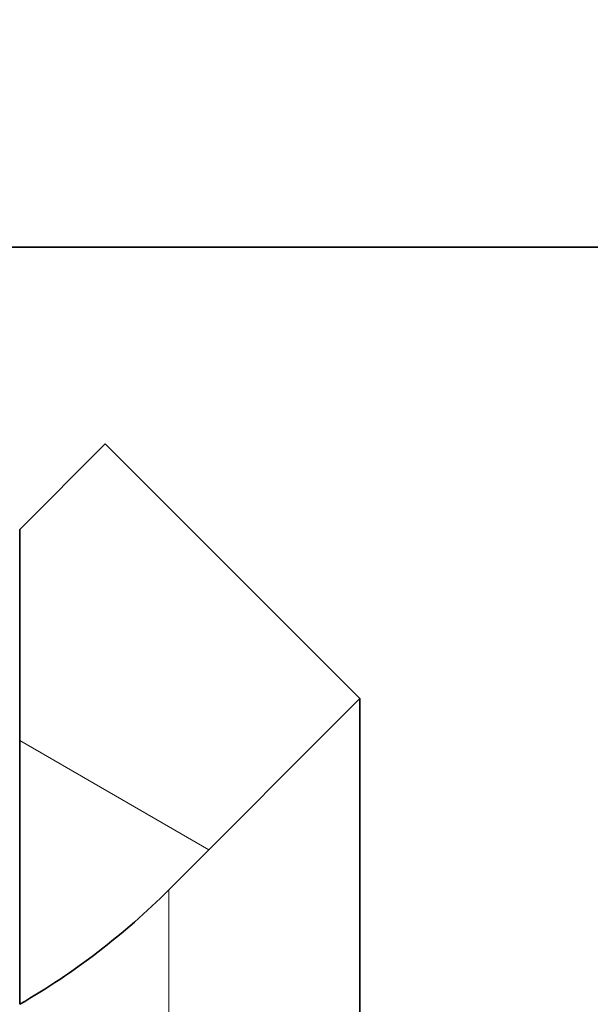
# Model space of a CAD drawing. Extents: x 0 to 420, y 0 to 297.
# Drawn here: x 239 to 240, y 233 to 235 of the extents above; entities that cross this region are included whole.
import ezdxf
from ezdxf.enums import TextEntityAlignment as Align

# ---------------------------------------------------------------- set-up
doc = ezdxf.new("R2010")
doc.units = 0
doc.layers.get('0').update_dxf_attribs({"lineweight": 13})
doc.styles.get("Standard").update_dxf_attribs({"font": 'isocp.shx'})
doc.dimstyles.get("Standard").update_dxf_attribs({"dimtxt": 2.5, "dimasz": 2.5, "dimexe": 1.25, "dimexo": 0.625, "dimtad": 1, "dimcen": 2.5, "dimadec": 0, "dimazin": 0, "dimtfac": 1, "dimtmove": 0, "dimatfit": 0, "dimfxl": 1, "dimarcsym": 0})

# ---------------------------------------------------------------- blocks, each defined once
blk = doc.blocks.new('*D157')
at = {"color": 7, "lineweight": 13, "ltscale": 0.397083}
blk.add_line((242.385068, 246.123926), (242.385068, 262.007262), dxfattribs=at)
at = {"color": 7, "lineweight": 13}
for p, q in [((252.885063, 224.448928), (252.885063, 262.007262)), ((237.385066, 260.007265), (265.134856, 260.007265))]:
    blk.add_line(p, q, dxfattribs=at)
for points in [[(240.453218, 259.489625), (242.385068, 260.007265), (240.453218, 260.524899)], [(254.816917, 260.524899), (252.885063, 260.007265), (254.816917, 259.489625)]]:
    blk.add_lwpolyline(points, dxfattribs=at)
for s, p, p2 in [('35', (258.396913, 261.007263), (262.266655, 261.007263)), ('"', (263.66819, 257.007265), (265.134856, 257.007265)), ('1.38', (255.528712, 257.007265), (263.66819, 257.007265))]:
    blk.add_text(s, height=2, dxfattribs=at).set_placement(p, p2, align=Align.FIT)
blk = doc.blocks.new('*D159')
at = {"color": 230, "lineweight": 13, "ltscale": 0.311191}
blk.add_line((231.885068, 255.858108), (231.885068, 268.305756), dxfattribs=at)
at = {"color": 230, "lineweight": 13}
for p, q in [((252.885063, 224.448928), (252.885063, 268.305756)), ((231.885068, 266.305759), (252.885063, 266.305759))]:
    blk.add_line(p, q, dxfattribs=at)
at = {"color": 230, "lineweight": 13, "ltscale": 0.325942}
blk.add_line((231.885068, 238.773926), (231.885068, 251.811599), dxfattribs=at)
at = {"color": 230, "lineweight": 13}
for points in [[(233.816917, 266.823393), (231.885068, 266.305759), (233.816917, 265.788119)], [(250.953213, 265.788119), (252.885063, 266.305759), (250.953213, 266.823393)]]:
    blk.add_lwpolyline(points, dxfattribs=at)
for s, p, p2 in [('70', (240.450197, 267.305757), (244.319939, 267.305757)), ('"', (245.721474, 263.305759), (247.188139, 263.305759)), ('2.76', (237.581996, 263.305759), (245.721474, 263.305759))]:
    blk.add_text(s, height=2, dxfattribs=at).set_placement(p, p2, align=Align.FIT)
blk = doc.blocks.new('*D160')
at = {"color": 7, "lineweight": 13}
for p, q in [((207.135068, 234.873926), (207.135068, 273.37195)), ((252.885063, 224.448928), (252.885063, 273.37195)), ((207.135068, 271.371948), (252.885063, 271.371948))]:
    blk.add_line(p, q, dxfattribs=at)
for points in [[(209.066918, 271.889587), (207.135068, 271.371948), (209.066918, 270.854314)], [(250.953213, 270.854314), (252.885063, 271.371948), (250.953213, 271.889587)]]:
    blk.add_lwpolyline(points, dxfattribs=at)
for s, p, p2 in [('152.5', (224.87289, 272.371951), (235.147243, 272.371951)), ('"', (230.14417, 268.371953), (231.610835, 268.371953)), ('6', (228.409298, 268.371953), (230.144167, 268.371953))]:
    blk.add_text(s, height=2, dxfattribs=at).set_placement(p, p2, align=Align.FIT)
blk = doc.blocks.new('*D161')
at = {"color": 230, "lineweight": 13}
for p, q in [((194.010067, 226.30096), (194.010067, 283.073733)), ((252.885063, 223.473927), (252.885063, 283.073733)), ((194.010067, 281.073732), (252.885063, 281.073732))]:
    blk.add_line(p, q, dxfattribs=at)
for points in [[(195.941919, 281.591371), (194.010067, 281.073732), (195.941919, 280.556093)], [(250.953213, 280.556093), (252.885063, 281.073732), (250.953213, 281.591371)]]:
    blk.add_lwpolyline(points, dxfattribs=at)
for s, p, p2 in [('196.25', (217.242954, 282.073735), (229.652177, 282.073735)), ('"', (226.783974, 278.073732), (228.250639, 278.073732)), ('7.73', (218.644491, 278.073732), (226.783974, 278.073732))]:
    blk.add_text(s, height=2, dxfattribs=at).set_placement(p, p2, align=Align.FIT)
blk = doc.blocks.new('BLOCK104')
at = {"color": 7, "lineweight": 35, "ltscale": 0.191403}
blk.add_line((152.1923, 66.2369), (159.8484, 66.2369), dxfattribs=at)
at = {"color": 7, "lineweight": 35, "ltscale": 0.016789}
blk.add_line((153.3484, 64.6716), (153.8233, 65.1464), dxfattribs=at)
at = {"color": 7, "lineweight": 35, "ltscale": 0.05}
blk.add_line((155.2375, 63.7322), (153.8233, 65.1464), dxfattribs=at)
at = {"color": 7, "lineweight": 35, "ltscale": 0.065892}
blk.add_line((153.3484, 62.0359), (153.3484, 64.6716), dxfattribs=at)
at = {"color": 7, "lineweight": 35, "ltscale": 0.0375}
blk.add_line((154.1768, 62.6716), (155.2375, 63.7322), dxfattribs=at)
at = {"color": 7, "lineweight": 35, "ltscale": 0.051931}
blk.add_line((155.2375, 63.7322), (155.2375, 61.655), dxfattribs=at)
at = {"color": 7, "lineweight": 13, "ltscale": 0.044807}
blk.add_line((154.1768, 62.6716), (154.1768, 60.8793), dxfattribs=at)
at = {"color": 7, "lineweight": 35}
blk.add_arc((151.3484, 65.5), 4, 299.9999, 315.0001, dxfattribs=at)
blk = doc.blocks.new('BLOCK135')
at = {"color": 7, "lineweight": 13, "ltscale": 0.030319}
blk.add_line((154.398697, 62.89344), (153.348404, 63.499828), dxfattribs=at)

msp = doc.modelspace()

# ---------------------------------------------------------------- block references
at = {"lineweight": 0, "xscale": 0.3, "yscale": 0.3, "zscale": 0.3}
for name in ['BLOCK104', 'BLOCK135']:
    msp.add_blockref(name, (193.230546, 214.273927), dxfattribs=at)

# ---------------------------------------------------------------- dimensions: what is measured, and where the dimension line sits
at = {"color": 0, "lineweight": 0}
for base, p1, p2, picture, middle in [((252.885065, 281.073732), (194.010067, 224.300961), (252.885065, 221.473927), '*D161', (223.447566, 281.073732)), ((252.885065, 271.37195), (207.135067, 232.873927), (252.885065, 222.448927), '*D160', (230.010066, 271.37195)), ((252.885065, 266.305757), (231.885067, 236.773927), (252.885065, 222.448927), '*D159', (242.385066, 266.305757)), ((252.885065, 260.007263), (242.385067, 244.123927), (252.885065, 222.448927), '*D157', (260.331782, 260.007263))]:
    dim = msp.add_linear_dim(base=base, p1=p1, p2=p2, angle=359.998092, dimstyle='STANDARD', override={"dimlfac": 3.333333}, dxfattribs=at)
    dim.commit()
    dim.dimension.update_dxf_attribs({"geometry": picture, "text_midpoint": middle, "dimtype": 160, "oblique_angle": 89.999523})

doc.saveas('drawing.dxf')
